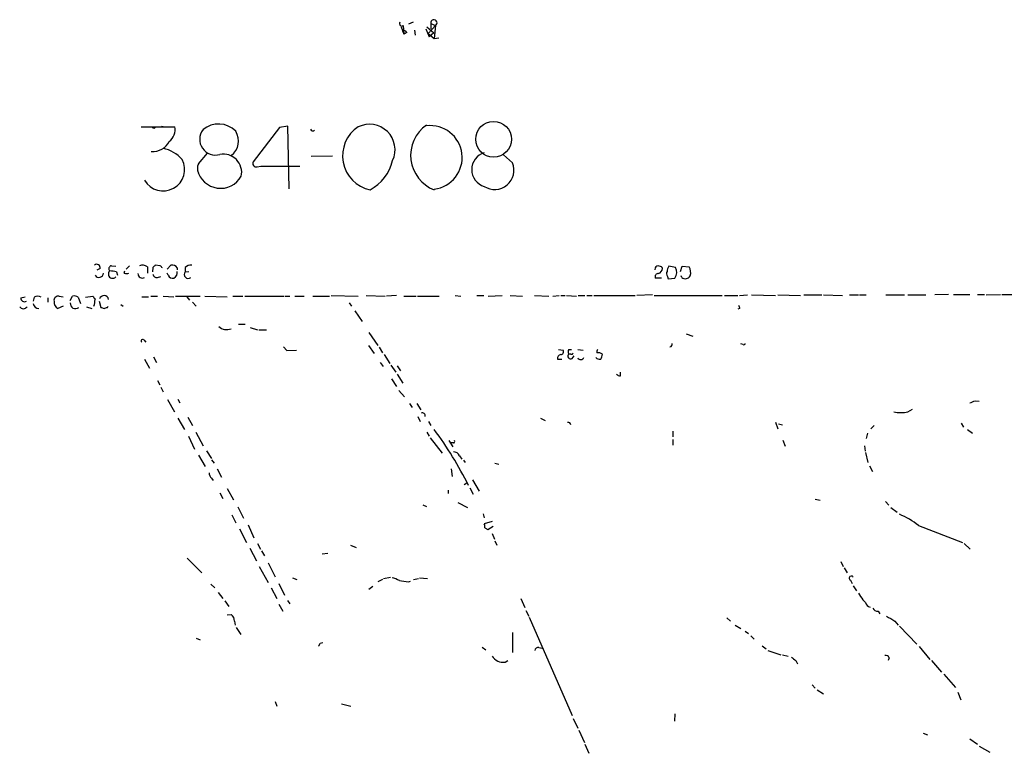
# Model space of a CAD drawing. Extents: x 13 to 1038, y 13 to 894.
# Drawn here: x 29 to 177, y 784 to 894 of the extents above; entities that cross this region are included whole.
import ezdxf

# ---------------------------------------------------------------- set-up
doc = ezdxf.new("R2010")
doc.units = 0
doc.header["$MEASUREMENT"] = 0
doc.layers.add('MAIN', color=5, linetype='CONTINUOUS')

msp = doc.modelspace()

# ---------------------------------------------------------------- linework, layer by layer
at = {"layer": 'MAIN'}
for p, q in [((87.5453, 893.7413), (88.2227, 894.08)), ((90.8473, 893.826), (91.5247, 893.4873)), ((90.8473, 893.826), (90.8473, 892.9793)), ((86.36, 893.318), (86.7833, 892.2173)), ((86.6987, 893.4873), (86.7833, 892.2173)), ((87.2067, 892.4713), (86.7833, 892.2173)), ((88.392, 892.81), (88.4767, 892.048)), ((90.0853, 892.9793), (90.5933, 891.794)), ((90.2547, 893.318), (91.2707, 892.3866)), ((90.424, 892.302), (91.5247, 893.4873)), ((90.424, 892.302), (90.5933, 891.794)), ((90.424, 892.302), (91.3553, 891.54)), ((91.2707, 892.3866), (90.5933, 891.794)), ((91.5247, 893.4873), (91.3553, 891.54)), ((91.3553, 891.54), (92.0327, 891.6246)), ((47.244, 878.2473), (52.324, 878.2473)), ((50.292, 878.332), (50.8, 878.2473)), ((68.072, 878.1626), (64.0927, 872.998)), ((69.342, 878.332), (68.072, 878.1626)), ((69.5113, 868.934), (69.342, 878.332)), ((55.88, 872.6593), (57.2347, 874.268)), ((60.7907, 873.9293), (61.3833, 873.506)), ((76.0307, 873.8446), (72.8133, 873.76)), ((103.124, 872.8286), (101.7693, 874.014)), ((64.6853, 872.236), (65.278, 872.3206)), ((65.278, 872.3206), (71.12, 872.3206)), ((41.0633, 856.9113), (40.5553, 856.6573)), ((42.7567, 857.3346), (43.434, 857.25)), ((45.466, 857.3346), (44.958, 856.8266)), ((48.1753, 857.1653), (48.1753, 856.234)), ((49.022, 857.0806), (48.9373, 856.4033)), ((50.1227, 857.3346), (49.3607, 857.4193)), ((51.1387, 856.8266), (51.7313, 857.4193)), ((52.6627, 856.996), (52.6627, 856.742)), ((53.848, 857.0806), (53.848, 856.4033)), ((124.6293, 856.996), (124.5447, 856.742)), ((127.6773, 857.0806), (126.6613, 857.25)), ((128.4393, 856.488), (128.6933, 857.25)), ((128.6933, 857.25), (129.7093, 857.1653)), ((43.5187, 856.4033), (43.688, 855.8953)), ((44.704, 856.234), (44.7887, 856.5726)), ((49.6993, 855.5566), (50.2073, 855.726)), ((51.308, 855.8953), (51.1387, 856.234)), ((53.848, 856.4033), (54.4407, 856.488)), ((125.5607, 855.472), (124.6293, 855.472)), ((126.492, 855.726), (126.5767, 855.3873)), ((126.5767, 855.3873), (127.5927, 855.472)), ((128.6087, 855.5566), (128.524, 855.8106)), ((29.1253, 852.5086), (29.8027, 852.678)), ((31.1573, 852.5933), (30.988, 852.0006)), ((33.1893, 852.5086), (33.1893, 851.8313)), ((34.8827, 852.7626), (35.4753, 852.678)), ((36.576, 852.0853), (36.9147, 852.7626)), ((37.7613, 852.5933), (38.1, 851.662)), ((38.862, 852.5933), (39.9627, 852.7626)), ((47.3287, 852.678), (48.3447, 852.678)), ((48.6833, 852.7626), (49.6993, 852.7626)), ((50.546, 852.7626), (52.1547, 852.678)), ((52.4087, 852.7626), (56.134, 852.7626)), ((54.102, 852.678), (54.5253, 852.17)), ((56.8113, 852.7626), (60.198, 852.678)), ((61.0447, 852.7626), (62.5687, 852.7626)), ((62.8227, 852.7626), (68.7493, 852.7626)), ((68.9187, 852.7626), (69.596, 852.7626)), ((70.358, 852.7626), (71.7973, 852.7626)), ((73.0673, 852.7626), (75.6073, 852.7626)), ((75.8613, 852.8473), (79.9253, 852.7626)), ((81.1107, 852.8473), (83.9893, 852.7626)), ((85.6827, 852.8473), (84.1587, 852.7626)), ((86.7833, 852.7626), (88.646, 852.7626)), ((88.8153, 852.7626), (92.1173, 852.7626)), ((94.488, 852.8473), (95.3347, 852.7626)), ((97.79, 852.8473), (98.806, 852.8473)), ((99.4833, 852.7626), (101.6, 852.8473)), ((102.7853, 852.8473), (104.648, 852.7626)), ((106.426, 852.8473), (108.6273, 852.7626)), ((109.22, 852.7626), (110.1513, 852.8473)), ((110.4053, 852.8473), (111.0827, 852.8473)), ((111.252, 852.8473), (112.776, 852.7626)), ((113.03, 852.8473), (114.046, 852.8473)), ((114.3, 852.8473), (115.1467, 852.8473)), ((115.4007, 852.8473), (121.5813, 852.8473)), ((124.206, 852.932), (121.8353, 852.8473)), ((124.46, 852.8473), (134.7047, 852.8473)), ((135.0433, 852.8473), (137.0753, 852.8473)), ((137.3293, 852.8473), (138.5147, 852.932)), ((139.1073, 852.932), (142.748, 852.8473)), ((143.0867, 852.932), (146.4733, 852.8473)), ((146.9813, 852.932), (149.6907, 852.932)), ((149.9447, 852.932), (152.8233, 852.8473)), ((153.8393, 852.932), (155.194, 852.932)), ((155.3633, 852.932), (156.3793, 852.932)), ((159.3427, 852.932), (162.1367, 852.932)), ((162.6447, 852.932), (165.354, 852.932)), ((168.7407, 853.0166), (166.7087, 852.932)), ((169.5027, 853.0166), (171.958, 853.0166)), ((173.1433, 853.0166), (174.1593, 853.0166)), ((174.4133, 852.932), (176.6147, 853.0166)), ((176.784, 853.0166), (184.15, 853.0166)), ((35.4753, 851.2386), (34.7133, 850.9)), ((39.0313, 851.154), (39.7933, 850.9)), ((40.894, 852.0006), (41.148, 851.0693)), ((42.164, 851.0693), (42.2487, 851.2386)), ((44.196, 851.4926), (44.5347, 851.2386)), ((54.9487, 851.8313), (55.5413, 851.2386)), ((78.5707, 851.7466), (78.9093, 851.2386)), ((137.3293, 850.9), (137.0753, 850.8153)), ((79.4173, 850.5613), (80.518, 848.9526)), ((61.8913, 848.5293), (62.9073, 848.5293)), ((63.6693, 848.0213), (64.77, 847.6826)), ((64.9393, 847.6826), (66.1247, 847.6826)), ((81.534, 847.2593), (82.8887, 845.312)), ((129.286, 847.09), (130.302, 846.7513)), ((47.6673, 846.1586), (47.9213, 845.82)), ((68.6647, 845.1426), (69.1727, 844.55)), ((81.4493, 845.312), (82.296, 844.1266)), ((83.058, 845.058), (83.566, 844.2113)), ((137.8373, 845.4813), (137.4987, 845.566)), ((49.1067, 843.6186), (49.53, 842.772)), ((69.1727, 844.55), (70.612, 844.6346)), ((83.82, 843.9573), (84.6667, 842.6026)), ((110.0667, 844.7193), (110.744, 844.6346)), ((111.5907, 844.7193), (112.014, 844.7193)), ((111.9293, 844.042), (111.5907, 844.042)), ((112.0987, 843.3646), (112.4373, 843.788)), ((112.9453, 844.7193), (113.792, 844.6346)), ((47.752, 843.28), (48.514, 841.9253)), ((83.2273, 842.772), (83.6507, 842.1793)), ((84.836, 842.3486), (85.598, 841.3326)), ((85.7673, 842.264), (86.2753, 841.502)), ((109.8973, 843.28), (110.5747, 843.28)), ((85.7673, 840.994), (86.614, 839.6393)), ((119.38, 840.74), (119.38, 841.3326)), ((49.6993, 840.0626), (50.038, 839.3853)), ((50.2073, 839.0466), (50.546, 838.3693)), ((84.9207, 840.3166), (85.6827, 839.1313)), ((86.0213, 838.5386), (86.868, 837.6073)), ((51.2233, 837.184), (52.2393, 835.3213)), ((52.7473, 837.2686), (53.086, 836.676)), ((87.63, 836.5913), (88.0533, 835.9986)), ((88.7307, 836.5913), (89.3233, 835.66)), ((172.8047, 837.0146), (173.3973, 836.93)), ((54.2713, 834.5593), (54.9487, 833.2893)), ((88.9, 834.644), (89.2387, 833.882)), ((162.6447, 835.3213), (163.322, 835.7446)), ((52.7473, 834.39), (53.7633, 832.6966)), ((90.5087, 833.882), (90.8473, 833.2893)), ((107.3573, 834.39), (108.0347, 834.0513)), ((142.748, 833.7973), (143.0867, 832.7813)), ((143.1713, 833.5433), (143.764, 833.374)), ((157.5647, 833.2893), (157.0567, 832.7813)), ((170.688, 833.628), (171.0267, 833.0353)), ((54.356, 831.6806), (55.2873, 829.7333)), ((55.4567, 832.2733), (56.5573, 830.2413)), ((90.2547, 832.2733), (90.5933, 831.6806)), ((127.254, 832.4426), (127.254, 831.596)), ((156.5487, 832.104), (156.3793, 831.342)), ((171.6193, 832.6966), (172.3813, 832.104)), ((90.7627, 831.4266), (92.5407, 829.1406)), ((93.5567, 831.0033), (94.1493, 830.072)), ((94.234, 830.6646), (93.8953, 830.6646)), ((127.254, 831.1726), (127.254, 830.326)), ((143.8487, 831.088), (144.1873, 830.1566)), ((156.1253, 830.2413), (156.21, 829.3946)), ((55.88, 828.802), (56.896, 827.1086)), ((57.0653, 829.4793), (57.8273, 828.294)), ((95.1653, 828.7173), (95.504, 828.2093)), ((156.2947, 829.2253), (156.6333, 827.7013)), ((57.8273, 828.1246), (58.2507, 827.6166)), ((95.758, 828.04), (96.012, 827.7013)), ((100.4993, 827.6166), (101.092, 827.4473)), ((156.8873, 827.1933), (157.3107, 826.3466)), ((58.674, 826.77), (59.3513, 825.5)), ((93.8953, 826.77), (94.0647, 825.5846)), ((57.8273, 825.3306), (58.0813, 824.992)), ((95.8427, 824.3993), (96.266, 824.6533)), ((97.1127, 825.0766), (98.1287, 823.3833)), ((59.0973, 823.1293), (59.5207, 822.2826)), ((60.198, 823.8066), (61.1293, 822.1133)), ((93.472, 823.5526), (93.472, 823.0446)), ((96.6893, 823.8913), (97.1973, 822.96)), ((89.662, 821.3513), (90.17, 821.0973)), ((94.9113, 821.69), (96.3507, 820.928)), ((148.6747, 822.198), (149.4367, 822.0286)), ((159.258, 821.8593), (159.766, 821.2666)), ((60.8753, 819.8273), (61.468, 818.642)), ((61.8067, 821.0126), (62.6533, 819.3193)), ((98.7213, 819.9966), (98.8907, 819.404)), ((160.1047, 820.928), (161.036, 820.2506)), ((63.3307, 818.3033), (64.1773, 816.356)), ((100.076, 818.8113), (98.8907, 818.4726)), ((99.3987, 817.626), (100.2453, 818.134)), ((164.2533, 818.2186), (170.8573, 815.6786)), ((62.0607, 817.7106), (63.0767, 815.6786)), ((98.9753, 817.88), (99.3987, 817.626)), ((100.076, 817.0333), (100.4147, 816.1866)), ((64.77, 815.5093), (65.1933, 814.6626)), ((78.74, 815.2553), (79.5867, 814.9166)), ((100.4993, 815.9326), (100.7533, 815.2553)), ((171.1113, 815.5093), (172.0427, 814.6626)), ((63.5847, 814.832), (64.6007, 812.8846)), ((65.3627, 814.4086), (65.786, 813.6466)), ((74.5067, 813.9853), (75.3533, 814.07)), ((54.1867, 813.308), (56.388, 811.1066)), ((66.3787, 812.6306), (67.3947, 810.514)), ((152.5693, 812.8), (152.908, 812.038)), ((65.024, 812.038), (66.3787, 809.6673)), ((153.0773, 811.8686), (153.5007, 811.1066)), ((57.7427, 809.4133), (58.3353, 808.8206)), ((67.9873, 809.498), (68.834, 807.72)), ((70.0193, 810.3446), (70.6967, 810.0906)), ((83.566, 810.0906), (82.8887, 809.752)), ((83.7353, 810.26), (84.7513, 810.4293)), ((87.4607, 809.752), (87.7993, 809.8366)), ((88.2227, 810.0906), (88.9847, 810.26)), ((89.154, 810.3446), (90.3393, 810.26)), ((154.0087, 810.006), (154.2627, 809.498)), ((58.8433, 808.1433), (59.5207, 807.212)), ((66.802, 808.8206), (67.6487, 807.212)), ((81.534, 808.6513), (82.1267, 809.0746)), ((154.432, 809.1593), (154.94, 808.3973)), ((59.8593, 806.8733), (60.452, 806.0266)), ((67.9873, 806.3653), (68.58, 805.3493)), ((69.2573, 806.958), (69.596, 806.45)), ((104.394, 807.212), (104.9867, 805.8573)), ((155.8713, 807.0426), (156.2947, 806.6193)), ((60.198, 804.7566), (60.7907, 804.8413)), ((105.156, 805.434), (105.5793, 804.5873)), ((158.1573, 805.3493), (158.4113, 804.926)), ((61.2987, 803.8253), (61.3833, 803.2326)), ((105.664, 804.418), (112.0987, 789.6013)), ((135.382, 804.3333), (135.9747, 803.8253)), ((160.6973, 803.8253), (161.2053, 803.2326)), ((61.5527, 802.894), (62.23, 801.7933)), ((103.124, 802.132), (103.124, 799.084)), ((136.652, 803.2326), (137.4987, 802.7246)), ((138.176, 802.3013), (138.684, 801.9626)), ((161.3747, 803.0633), (163.9993, 800.354)), ((55.5413, 801.2853), (56.134, 801.0313)), ((74.168, 800.5233), (74.5913, 800.608)), ((139.0227, 801.624), (139.5307, 801.116)), ((98.552, 799.9306), (99.1447, 799.5073)), ((107.1033, 799.846), (107.6113, 799.7613)), ((140.716, 800.1), (141.3087, 799.6766)), ((141.5627, 799.4226), (143.51, 798.7453)), ((164.338, 800.0153), (165.9467, 798.068)), ((102.0233, 797.6446), (102.4467, 797.8986)), ((143.764, 798.7453), (144.6107, 798.576)), ((145.796, 797.8986), (146.05, 797.3906)), ((159.8507, 798.322), (159.6813, 797.8986)), ((166.2007, 797.8986), (167.7247, 796.1206)), ((168.0633, 795.8666), (169.8413, 793.8346)), ((148.2513, 794.258), (148.6747, 793.75)), ((149.0133, 793.496), (149.9447, 792.9033)), ((170.18, 793.1573), (170.6033, 791.972)), ((67.3947, 791.718), (67.6487, 791.0406)), ((77.3853, 791.3793), (78.8247, 791.0406)), ((112.268, 789.178), (112.9453, 787.7386)), ((127.5927, 789.8553), (127.508, 788.7546)), ((113.1147, 787.4), (113.9613, 785.5373)), ((164.9307, 786.9766), (165.608, 786.7226)), ((171.958, 786.13), (173.1433, 785.2833)), ((114.046, 785.2833), (114.6387, 783.9286)), ((173.3973, 785.0293), (175.006, 784.098))]:
    msp.add_line(p, q, dxfattribs=at)
for centre, radius in [((100.2885, 876.3749), 2.6862), ((49.149, 878.1204), 0.1338)]:
    msp.add_circle(centre, radius, dxfattribs=at)
for centre, radius, start, end in [((86.487, 893.7836), 0.3642, 144.455006, 305.544994), ((91.3112, 893.9071), 0.4709, 296.956774, 189.916359), ((86.7992, 892.2809), 0.4497, 25.043828, 126.882639), ((50.1069, 877.8366), 2.2548, 307.427916, 10.494623), ((58.4159, 876.3626), 2.3643, 141.822357, 286.75031), ((58.8777, 875.0881), 3.5874, 43.775696, 130.302291), ((59.2118, 876.1064), 2.6893, 305.950779, 32.971529), ((73.0673, 877.9721), 0.3445, 190.621699, 317.493639), ((82.764, 873.8715), 5.2159, 122.972567, 258.266527), ((81.6088, 874.7935), 3.8423, 334.960945, 115.986184), ((93.3687, 873.9502), 5.5628, 125.101124, 248.780426), ((90.7626, 873.6329), 4.7993, 276.941396, 96.940066), ((48.9452, 877.3772), 2.8607, 266.448653, 332.267765), ((48.9986, 869.1059), 6.1229, 43.706948, 75.361174), ((50.5531, 871.8342), 3.2409, 210.198791, 27.618234), ((59.6061, 871.3759), 2.7699, 347.927781, 100.584965), ((64.5523, 872.744), 0.5251, 151.072569, 284.671367), ((78.4534, 874.7684), 6.827, 298.427001, 346.436402), ((99.6395, 871.8126), 2.6481, 106.425683, 253.574317), ((57.0652, 871.9819), 1.3651, 150.249913, 209.746443), ((59.1983, 872.5779), 3.5897, 193.695577, 330.248189), ((100.4525, 871.7111), 2.8958, 237.361425, 22.699769), ((40.5592, 857.0306), 0.5181, 346.685382, 131.38464), ((42.8271, 856.8878), 0.4523, 98.954187, 224.175915), ((47.4557, 856.3611), 1.0792, 48.177748, 115.56538), ((133.8663, 772.575), 119.7487, 134.885409, 135.114591), ((-34.3579, 772.5153), 119.7133, 44.885442, 45.114625), ((51.9399, 856.642), 0.8048, 26.093858, 105.022218), ((54.758, 856.0442), 1.3792, 85.592055, 131.284406), ((125.0103, 856.9254), 0.3875, 56.88812, 169.502061), ((124.6719, 857.1228), 1.079, 295.551009, 348.696316), ((125.2897, 856.8012), 0.4539, 14.039305, 98.578205), ((127.9319, 856.4031), 1.527, 146.315136, 176.812677), ((126.2791, 856.3476), 1.5787, 326.313959, 27.665571), ((128.4394, 856.3186), 1.5263, 340.559549, 33.693191), ((40.8821, 856.2678), 0.69, 212.674357, 357.192329), ((42.9599, 856.0985), 0.6586, 133.960386, 316.039614), ((41.4914, 847.3701), 9.2579, 77.350832, 83.728699), ((45.0427, 856.8687), 0.7194, 241.913927, 298.079046), ((47.4441, 856.1959), 0.7096, 183.765201, 295.716421), ((49.5916, 856.1185), 0.5721, 185.405678, 280.850351), ((51.943, 856.107), 0.6694, 198.437656, 288.437656), ((51.777, 856.2959), 0.9063, 294.628114, 12.237377), ((54.3243, 856.0329), 0.6034, 142.129181, 307.870819), ((125.089, 855.6564), 0.4953, 84.40337, 201.85726), ((126.9393, 856.1614), 0.6243, 148.453829, 224.227622), ((129.1355, 856.2246), 0.8507, 231.739884, 330.879981), ((29.689, 852.4886), 0.5641, 177.968006, 300.110219), ((31.6653, 851.9158), 0.8468, 53.136869, 126.863131), ((34.7979, 852.0854), 0.6825, 82.862488, 187.137512), ((37.1687, 851.8316), 0.965, 52.117206, 105.260326), ((167.1319, 937.1584), 152.6259, 213.570228, 213.799412), ((37.1691, 852.2544), 3.1322, 341.076246, 0.003659), ((41.6469, 852.1518), 0.694, 8.517703, 164.325635), ((29.5064, 851.5349), 0.6693, 214.684867, 325.310261), ((31.8399, 851.7572), 0.8572, 186.37636, 269.652433), ((35.1593, 851.85), 1.0495, 171.749451, 244.85118), ((37.3366, 851.6435), 0.7676, 172.280556, 311.57775), ((83.7245, 977.9769), 133.8592, 251.453803, 251.683), ((-0.4174, 977.992), 133.8751, 288.31696, 288.54613), ((264.237, 893.4765), 133.8593, 198.316987, 198.546184), ((60.1133, 849.4183), 1.7065, 226.006669, 293.38772), ((47.4768, 846.0105), 0.2413, 37.862488, 232.137512), ((126.8094, 845.5236), 0.3817, 273.199819, 19.436704), ((137.9643, 845.6506), 0.2117, 233.124688, 0), ((110.4902, 843.3645), 0.5988, 98.150398, 188.111161), ((110.4054, 844.3806), 0.4233, 269.986465, 36.875312), ((111.9011, 843.7456), 0.4292, 136.321685, 297.412843), ((112.2254, 844.3806), 0.7194, 151.913927, 208.079046), ((112.0563, 844.2113), 0.2117, 233.124688, 0), ((113.3887, 843.7368), 0.5285, 212.959324, 337.433511), ((116.2472, 844.0415), 0.7801, 220.58138, 282.548723), ((116.29, 844.3382), 0.483, 127.902035, 195.233269), ((116.0358, 843.0684), 1.1624, 56.890992, 100.498837), ((115.1461, 844.1269), 1.527, 326.315136, 356.812677), ((119.439, 841.6961), 0.9579, 227.132054, 266.468811), ((87.7227, 1048.5418), 227.9972, 291.682175, 291.911334), ((89.5773, 834.7497), 0.4365, 345.982863, 112.822829), ((161.5864, 841.0346), 5.8105, 259.504824, 280.494206), ((111.5484, 833.3529), 0.3815, 3.170666, 109.460862), ((43.9269, 797.9563), 58.7907, 26.545133, 36.221988), ((94.234, 830.8763), 0.2116, 270, 36.875312), ((94.2825, 828.3581), 0.9531, 22.140777, 92.91674), ((58.4748, 826.0806), 0.9908, 174.399307, 229.194862), ((156.7449, 808.7484), 12.0856, 51.591039, 67.475098), ((98.0445, 818.0495), 0.9461, 349.679445, 26.565051), ((84.4267, 807.1974), 3.1999, 58.345929, 79.582729), ((129.1118, 1148.539), 341.3377, 262.761958, 262.991122), ((154.1357, 810.3023), 0.3224, 23.200924, 246.799076), ((409.5555, 976.8907), 305.2934, 213.574164, 213.803327), ((157.2259, 806.8732), 0.9652, 195.251474, 254.748526), ((60.0287, 803.8253), 1.27, 0, 53.130102), ((157.998, 805.9601), 0.6312, 197.280921, 284.617437), ((350.5621, 1121.7059), 370.2657, 238.921647, 239.15083), ((73.6178, 800.5656), 0.5518, 302.463229, 355.603684), ((106.9717, 799.4038), 0.4614, 73.426842, 177.66472), ((101.7563, 799.5876), 1.9613, 211.049427, 277.824374), ((272.4872, 967.5174), 211.7102, 233.014185, 233.243314), ((159.258, 797.9831), 0.6828, 29.760495, 97.126057)]:
    msp.add_arc(centre, radius, start, end, dxfattribs=at)

doc.saveas('drawing.dxf')
